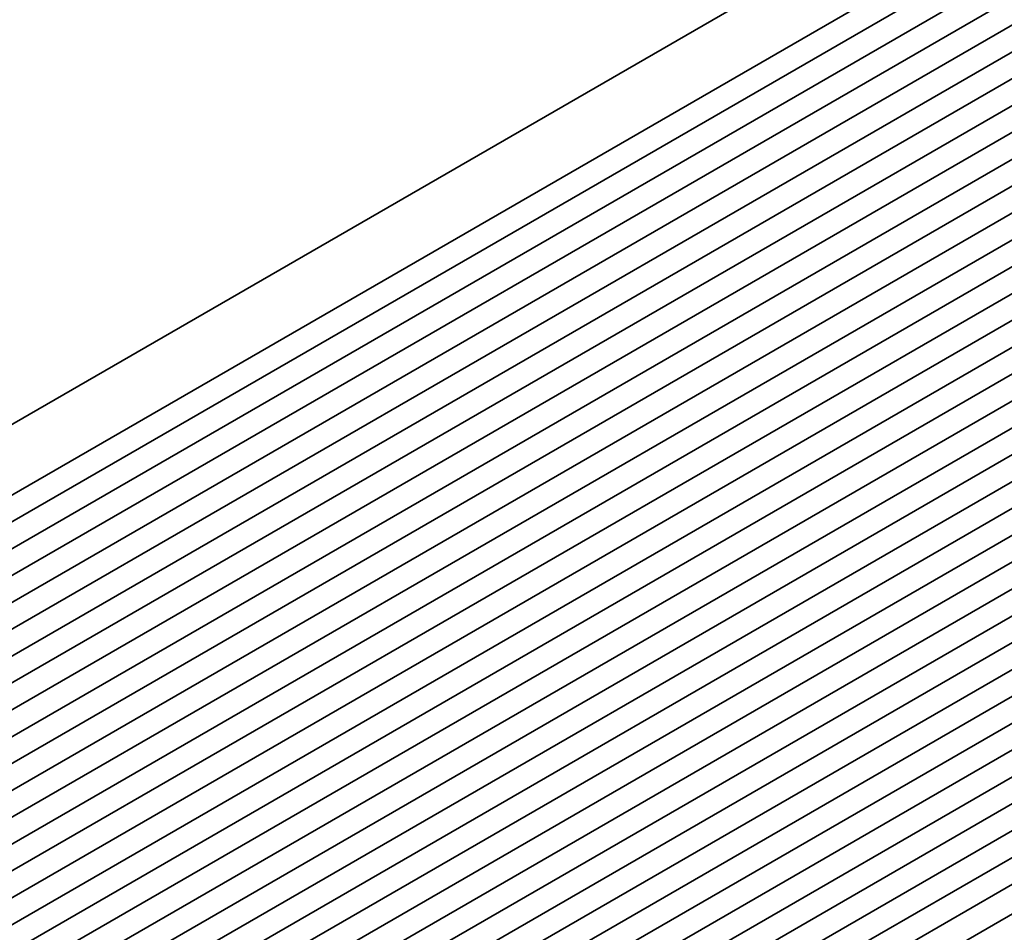
# Model space of a CAD drawing. Units: millimetres. Extents: x 0 to 7665, y 0 to 1405.
# Drawn here: x 194 to 352, y 518 to 665 of the extents above; entities that cross this region are included whole.
import ezdxf

# ---------------------------------------------------------------- set-up
doc = ezdxf.new("R2010")
doc.units = ezdxf.units.MM
doc.header["$LTSCALE"] = 3
doc.layers.add('Visible (ISO)', color=7, linetype='Continuous', lineweight=35)

msp = doc.modelspace()

# ---------------------------------------------------------------- linework, layer by layer
at = {"layer": 'Visible (ISO)'}
for p, q in [((335.861, 682.2837), (106.5736, 549.9045)), ((347.4902, 677.622), (116.2663, 544.1248)), ((351.2379, 675.4582), (120.014, 541.961)), ((354.9856, 673.2945), (123.7617, 539.7973)), ((358.7332, 671.1308), (127.5093, 537.6336)), ((362.4809, 668.9671), (131.257, 535.4699)), ((366.2286, 666.8034), (135.0047, 533.3062)), ((369.9762, 664.6397), (138.7523, 531.1425)), ((373.7239, 662.4759), (142.5, 528.9788)), ((377.4716, 660.3122), (146.2477, 526.815)), ((381.2192, 658.1485), (149.9953, 524.6513)), ((384.9669, 655.9848), (153.743, 522.4876)), ((388.7146, 653.8211), (157.4907, 520.3239)), ((392.4622, 651.6574), (161.2383, 518.1602)), ((396.2099, 649.4936), (164.986, 515.9965)), ((399.9576, 647.3299), (168.7337, 513.8327)), ((403.7052, 645.1662), (172.4813, 511.669)), ((407.4529, 643.0025), (176.229, 509.5053)), ((411.2006, 640.8388), (179.9766, 507.3416)), ((414.9482, 638.6751), (183.7243, 505.1779)), ((418.6959, 636.5114), (187.472, 503.0142)), ((422.4436, 634.3476), (191.2196, 500.8504)), ((426.1912, 632.1839), (194.9673, 498.6867)), ((429.9389, 630.0202), (198.715, 496.523)), ((433.6866, 627.8565), (202.4626, 494.3593)), ((437.4342, 625.6928), (206.2103, 492.1956)), ((441.1819, 623.5291), (209.958, 490.0319)), ((444.9296, 621.3653), (213.7056, 487.8681)), ((448.6772, 619.2016), (217.4533, 485.7044)), ((452.4249, 617.0379), (221.201, 483.5407)), ((456.1726, 614.8742), (224.9486, 481.377)), ((459.9202, 612.7105), (228.6963, 479.2133)), ((463.6679, 610.5468), (232.444, 477.0496)), ((467.4156, 608.383), (236.1916, 474.8859)), ((471.1632, 606.2193), (239.9393, 472.7221)), ((474.9109, 604.0556), (243.687, 470.5584)), ((478.6586, 601.8919), (247.4346, 468.3947)), ((482.4062, 599.7282), (251.1823, 466.231)), ((486.5355, 597.3432), (256.0845, 464.2923))]:
    msp.add_line(p, q, dxfattribs=at)

doc.saveas('drawing.dxf')
